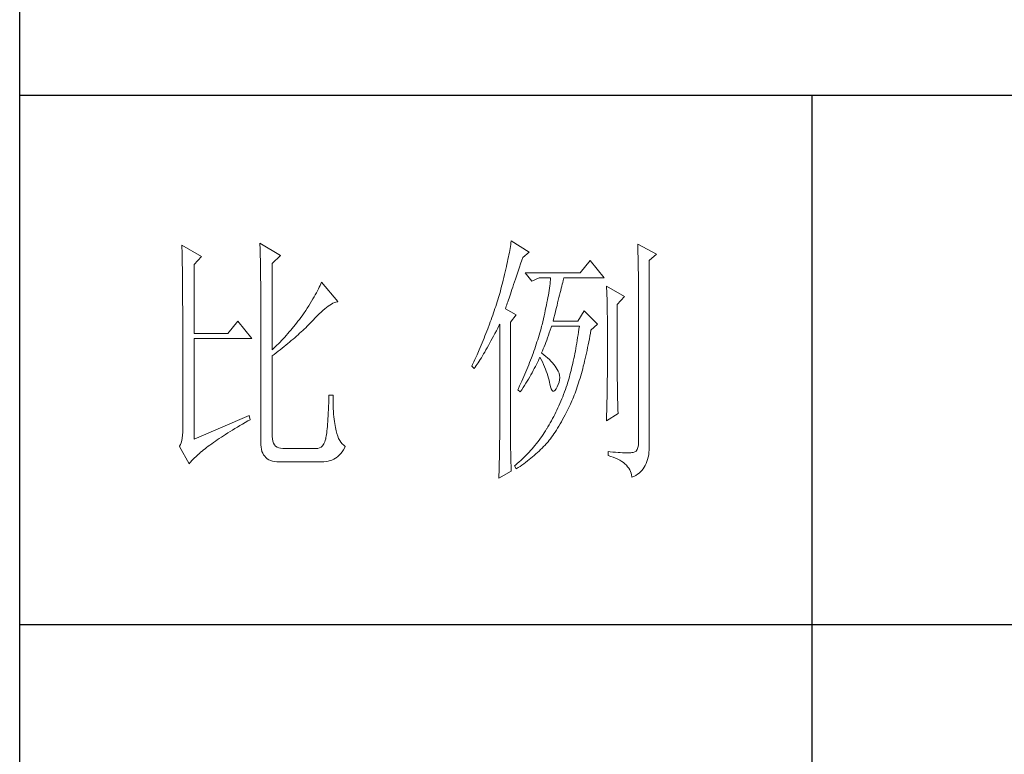
# Model space of a CAD drawing. Units: millimetres. Extents: x -37640 to 37094, y -2670 to 18995.
# Drawn here: x -31254 to -31027, y 13782 to 13952 of the extents above; entities that cross this region are included whole.
import ezdxf

# ---------------------------------------------------------------- set-up
doc = ezdxf.new("R2010")
doc.units = ezdxf.units.MM
doc.layers.add('轮廓线', color=7, linetype='Continuous', lineweight=25)

# ---------------------------------------------------------------- blocks, each defined once
blk = doc.blocks.new('文字')
blk.add_line((3870.01, 615.32), (3870.01, 214.32))
at = {"layer": '轮廓线', "color": 7, "lineweight": 0}
for p, q in [((3765.51, 587.37), (3765.52, 586.95)), ((3769.4, 585.03), (3765.51, 587.37)), ((3813.04, 587.42), (3812.99, 587.07)), ((3813.09, 587.75), (3813.04, 587.42)), ((3816.51, 585.62), (3813.09, 587.75)), ((3837.03, 587.17), (3837.05, 586.57)), ((3840.61, 585.23), (3837.03, 587.17)), ((3750.74, 586.98), (3750.75, 586.65)), ((3754.47, 584.84), (3750.74, 586.98)), ((3750.75, 586.65), (3750.76, 586.32)), ((3750.76, 586.32), (3750.77, 585.97)), ((3750.77, 585.97), (3750.78, 585.61)), ((3750.78, 585.61), (3750.79, 585.24)), ((3750.79, 585.24), (3750.8, 584.85)), ((3765.52, 586.95), (3765.54, 586.53)), ((3765.54, 586.53), (3765.55, 586.11)), ((3765.55, 586.11), (3765.57, 585.67)), ((3765.57, 585.67), (3765.58, 585.23)), ((3765.58, 585.23), (3765.59, 584.78)), ((3812.73, 585.55), (3812.65, 585.14)), ((3812.8, 585.95), (3812.73, 585.55)), ((3812.87, 586.34), (3812.8, 585.95)), ((3812.93, 586.71), (3812.87, 586.34)), ((3812.99, 587.07), (3812.93, 586.71)), ((3815.26, 584.64), (3816.51, 585.62)), ((3837.05, 586.57), (3837.06, 585.98)), ((3837.06, 585.98), (3837.08, 585.41)), ((3837.08, 585.41), (3837.09, 584.84)), ((3839.21, 584.06), (3840.61, 585.23)), ((3750.8, 584.85), (3750.81, 584.45)), ((3750.81, 584.45), (3750.82, 584.04)), ((3750.82, 584.04), (3750.83, 583.62)), ((3750.83, 583.62), (3750.83, 583.19)), ((3753.07, 583.28), (3754.47, 584.84)), ((3765.59, 584.78), (3765.6, 584.33)), ((3765.6, 584.33), (3765.61, 583.87)), ((3765.61, 583.87), (3765.62, 583.4)), ((3765.62, 583.4), (3765.63, 582.92)), ((3767.84, 583.48), (3769.4, 585.03)), ((3767.84, 567.14), (3767.84, 583.48)), ((3812.27, 583.37), (3812.17, 582.89)), ((3812.37, 583.83), (3812.27, 583.37)), ((3812.47, 584.28), (3812.37, 583.83)), ((3812.56, 584.72), (3812.47, 584.28)), ((3812.65, 585.14), (3812.56, 584.72)), ((3814.65, 582.82), (3814.86, 583.45)), ((3814.86, 583.45), (3815.08, 584.1)), ((3815.08, 584.1), (3815.26, 584.64)), ((3828.01, 584.06), (3826.15, 581.73)), ((3830.66, 580.75), (3828.01, 584.06)), ((3837.09, 584.84), (3837.1, 584.29)), ((3837.1, 584.29), (3837.11, 583.76)), ((3837.11, 583.76), (3837.12, 583.24)), ((3839.21, 549.24), (3839.21, 584.06)), ((3750.83, 583.19), (3750.84, 582.74)), ((3750.84, 582.74), (3750.85, 582.28)), ((3750.85, 582.28), (3750.86, 581.81)), ((3750.86, 581.81), (3750.86, 581.33)), ((3753.07, 570.26), (3753.07, 583.28)), ((3765.63, 582.92), (3765.63, 582.44)), ((3765.63, 582.44), (3765.64, 581.95)), ((3765.64, 581.95), (3765.64, 581.45)), ((3811.94, 581.9), (3811.81, 581.38)), ((3812.05, 582.4), (3811.94, 581.9)), ((3812.17, 582.89), (3812.05, 582.4)), ((3813.88, 580.52), (3814.25, 581.63)), ((3814.25, 581.63), (3814.44, 582.21)), ((3814.44, 582.21), (3814.65, 582.82)), ((3826.15, 581.73), (3815.73, 581.73)), ((3815.73, 581.73), (3816.97, 580.17)), ((3837.12, 583.24), (3837.13, 582.73)), ((3837.13, 582.73), (3837.14, 582.24)), ((3837.14, 582.24), (3837.15, 581.76)), ((3837.15, 581.76), (3837.16, 581.29)), ((3750.86, 581.33), (3750.87, 580.83)), ((3750.87, 580.83), (3750.87, 580.32)), ((3750.87, 580.32), (3750.87, 579.8)), ((3750.87, 579.8), (3750.88, 579.27)), ((3765.64, 581.45), (3765.65, 580.95)), ((3765.65, 580.95), (3765.65, 580.43)), ((3765.65, 580.43), (3765.66, 579.92)), ((3765.66, 579.92), (3765.66, 579.39)), ((3777.04, 579.67), (3776.9, 579.35)), ((3777.17, 579.98), (3777.04, 579.67)), ((3780.28, 576.28), (3777.17, 579.98)), ((3811.41, 579.76), (3811.27, 579.2)), ((3811.55, 580.32), (3811.41, 579.76)), ((3811.68, 580.86), (3811.55, 580.32)), ((3811.81, 581.38), (3811.68, 580.86)), ((3813.53, 579.5), (3813.7, 580)), ((3813.7, 580), (3813.88, 580.52)), ((3816.97, 580.17), (3818.37, 580.75)), ((3818.37, 580.75), (3820.55, 580.75)), ((3820.43, 579.62), (3820.38, 579.23)), ((3820.47, 580.01), (3820.43, 579.62)), ((3820.51, 580.39), (3820.47, 580.01)), ((3820.55, 580.75), (3820.51, 580.39)), ((3822.74, 579.57), (3822.83, 579.92)), ((3822.83, 579.92), (3822.91, 580.25)), ((3822.91, 580.25), (3822.99, 580.55)), ((3822.99, 580.55), (3823.04, 580.75)), ((3823.04, 580.75), (3830.66, 580.75)), ((3837.16, 581.29), (3837.16, 580.84)), ((3837.16, 580.84), (3837.17, 580.4)), ((3837.17, 580.4), (3837.18, 579.98)), ((3837.18, 579.98), (3837.18, 579.57)), ((3750.88, 579.27), (3750.88, 578.73)), ((3750.88, 578.73), (3750.89, 578.17)), ((3750.89, 578.17), (3750.89, 577.6)), ((3765.66, 579.39), (3765.66, 578.86)), ((3765.66, 578.86), (3765.67, 578.32)), ((3765.67, 578.32), (3765.67, 549.65)), ((3776.2, 577.95), (3776, 577.57)), ((3776.4, 578.31), (3776.2, 577.95)), ((3776.58, 578.67), (3776.4, 578.31)), ((3776.75, 579.01), (3776.58, 578.67)), ((3776.9, 579.35), (3776.75, 579.01)), ((3810.91, 577.84), (3810.79, 577.43)), ((3810.96, 578.03), (3810.91, 577.84)), ((3811.12, 578.62), (3810.96, 578.03)), ((3811.27, 579.2), (3811.12, 578.62)), ((3812.93, 577.71), (3813.07, 578.12)), ((3813.07, 578.12), (3813.22, 578.56)), ((3813.22, 578.56), (3813.37, 579.02)), ((3813.37, 579.02), (3813.53, 579.5)), ((3820.18, 577.96), (3820.11, 577.52)), ((3820.25, 578.4), (3820.18, 577.96)), ((3820.32, 578.82), (3820.25, 578.4)), ((3820.38, 579.23), (3820.32, 578.82)), ((3822.24, 577.52), (3822.35, 577.97)), ((3822.35, 577.97), (3822.45, 578.4)), ((3822.45, 578.4), (3822.56, 578.81)), ((3822.56, 578.81), (3822.65, 579.2)), ((3822.65, 579.2), (3822.74, 579.57)), ((3831.12, 579.2), (3831.15, 578.76)), ((3834.54, 577.26), (3831.12, 579.2)), ((3831.15, 578.76), (3831.17, 578.31)), ((3831.17, 578.31), (3831.19, 577.86)), ((3831.19, 577.86), (3831.21, 577.39)), ((3837.18, 579.57), (3837.18, 579.17)), ((3837.18, 579.17), (3837.18, 549.65)), ((3750.89, 577.6), (3750.89, 577.02)), ((3750.89, 577.02), (3750.89, 576.42)), ((3750.89, 576.42), (3750.89, 575.82)), ((3775.04, 575.94), (3774.76, 575.5)), ((3775.3, 576.36), (3775.04, 575.94)), ((3775.54, 576.77), (3775.3, 576.36)), ((3775.78, 577.18), (3775.54, 576.77)), ((3776, 577.57), (3775.78, 577.18)), ((3779.05, 575.79), (3779.34, 575.95)), ((3779.34, 575.95), (3779.63, 576.08)), ((3779.63, 576.08), (3779.91, 576.18)), ((3779.91, 576.18), (3780.17, 576.26)), ((3780.17, 576.26), (3780.28, 576.28)), ((3810.41, 576.21), (3810.15, 575.38)), ((3810.54, 576.62), (3810.41, 576.21)), ((3810.67, 577.03), (3810.54, 576.62)), ((3810.79, 577.43), (3810.67, 577.03)), ((3812.25, 575.66), (3812.34, 575.95)), ((3812.34, 575.95), (3812.44, 576.26)), ((3812.44, 576.26), (3812.56, 576.59)), ((3812.56, 576.59), (3812.67, 576.94)), ((3812.67, 576.94), (3812.8, 577.31)), ((3812.8, 577.31), (3812.93, 577.71)), ((3819.85, 576.12), (3819.75, 575.63)), ((3819.94, 576.6), (3819.85, 576.12)), ((3820.03, 577.06), (3819.94, 576.6)), ((3820.11, 577.52), (3820.03, 577.06)), ((3821.75, 575.53), (3821.87, 576.06)), ((3821.87, 576.06), (3822, 576.56)), ((3822, 576.56), (3822.12, 577.05)), ((3822.12, 577.05), (3822.24, 577.52)), ((3831.21, 577.39), (3831.22, 576.92)), ((3831.22, 576.92), (3831.23, 576.45)), ((3831.23, 576.45), (3831.25, 575.96)), ((3831.25, 575.96), (3831.26, 575.47)), ((3833.14, 575.7), (3834.54, 577.26)), ((3750.89, 575.82), (3750.9, 575.2)), ((3750.9, 575.2), (3750.9, 551.59)), ((3774.18, 574.59), (3773.75, 573.95)), ((3774.48, 575.05), (3774.18, 574.59)), ((3774.76, 575.5), (3774.48, 575.05)), ((3776.74, 573.96), (3777.1, 574.3)), ((3777.1, 574.3), (3777.45, 574.61)), ((3777.45, 574.61), (3777.79, 574.9)), ((3777.79, 574.9), (3778.11, 575.16)), ((3778.11, 575.16), (3778.44, 575.4)), ((3778.44, 575.4), (3778.75, 575.61)), ((3778.75, 575.61), (3779.05, 575.79)), ((3809.73, 574.12), (3809.58, 573.7)), ((3809.87, 574.54), (3809.73, 574.12)), ((3810.01, 574.96), (3809.87, 574.54)), ((3810.15, 575.38), (3810.01, 574.96)), ((3812, 574.92), (3812.07, 575.15)), ((3814.02, 573.76), (3812, 574.92)), ((3812.07, 575.15), (3812.15, 575.39)), ((3812.15, 575.39), (3812.25, 575.66)), ((3819.42, 574.1), (3819.3, 573.56)), ((3819.54, 574.62), (3819.42, 574.1)), ((3819.65, 575.13), (3819.54, 574.62)), ((3819.75, 575.63), (3819.65, 575.13)), ((3821.32, 573.83), (3821.47, 574.41)), ((3821.47, 574.41), (3821.61, 574.98)), ((3821.61, 574.98), (3821.75, 575.53)), ((3826.92, 574.53), (3825.68, 572.59)), ((3829.41, 572.01), (3826.92, 574.53)), ((3831.26, 575.47), (3831.27, 574.97)), ((3831.27, 574.97), (3831.27, 574.47)), ((3831.27, 574.47), (3831.27, 573.95)), ((3833.14, 562.68), (3833.14, 575.7)), ((3761.31, 572.59), (3759.45, 570.26)), ((3763.96, 569.28), (3761.31, 572.59)), ((3772.45, 572.21), (3772.18, 571.87)), ((3772.71, 572.55), (3772.45, 572.21)), ((3772.98, 572.9), (3772.71, 572.55)), ((3773.24, 573.25), (3772.98, 572.9)), ((3773.49, 573.6), (3773.24, 573.25)), ((3773.75, 573.95), (3773.49, 573.6)), ((3774.97, 572.12), (3775.23, 572.38)), ((3775.23, 572.38), (3775.47, 572.63)), ((3775.47, 572.63), (3775.62, 572.78)), ((3775.62, 572.78), (3776, 573.2)), ((3776, 573.2), (3776.38, 573.59)), ((3776.38, 573.59), (3776.74, 573.96)), ((3809.12, 572.42), (3808.96, 571.99)), ((3809.28, 572.85), (3809.12, 572.42)), ((3809.43, 573.28), (3809.28, 572.85)), ((3809.58, 573.7), (3809.43, 573.28)), ((3812.93, 572.4), (3814.02, 573.76)), ((3812.93, 551.02), (3812.93, 572.4)), ((3819.05, 572.46), (3818.91, 571.89)), ((3819.18, 573.01), (3819.05, 572.46)), ((3819.3, 573.56), (3819.18, 573.01)), ((3821.02, 572.59), (3821.17, 573.22)), ((3825.68, 572.59), (3821.02, 572.59)), ((3821.17, 573.22), (3821.32, 573.83)), ((3831.27, 573.95), (3831.28, 573.43)), ((3831.28, 573.43), (3831.28, 562.03)), ((3771.07, 570.54), (3770.79, 570.21)), ((3771.35, 570.87), (3771.07, 570.54)), ((3771.63, 571.2), (3771.35, 570.87)), ((3772.18, 571.87), (3771.63, 571.2)), ((3773.03, 570.27), (3773.33, 570.54)), ((3773.33, 570.54), (3773.61, 570.8)), ((3773.61, 570.8), (3773.9, 571.07)), ((3773.9, 571.07), (3774.18, 571.34)), ((3774.18, 571.34), (3774.45, 571.6)), ((3774.45, 571.6), (3774.71, 571.86)), ((3774.71, 571.86), (3774.97, 572.12)), ((3808.47, 570.69), (3808.12, 569.81)), ((3808.64, 571.12), (3808.47, 570.69)), ((3808.96, 571.99), (3808.64, 571.12)), ((3810, 570.24), (3810.27, 570.75)), ((3810.27, 570.75), (3810.53, 571.27)), ((3810.53, 571.27), (3810.81, 571.8)), ((3810.81, 571.8), (3810.91, 572.01)), ((3810.91, 572.01), (3810.91, 551.36)), ((3818.48, 570.35), (3818.36, 569.92)), ((3818.61, 570.77), (3818.48, 570.35)), ((3818.73, 571.19), (3818.61, 570.77)), ((3818.84, 571.62), (3818.73, 571.19)), ((3818.91, 571.89), (3818.84, 571.62)), ((3820.13, 569.9), (3820.29, 570.37)), ((3820.29, 570.37), (3820.46, 570.86)), ((3820.46, 570.86), (3820.62, 571.35)), ((3820.62, 571.35), (3820.7, 571.62)), ((3825.83, 570.52), (3825.75, 569.98)), ((3825.91, 571.07), (3825.83, 570.52)), ((3825.99, 571.62), (3825.91, 571.07)), ((3827.97, 569.76), (3828.08, 570.33)), ((3828.08, 570.33), (3828.17, 570.84)), ((3828.17, 570.84), (3829.41, 572.01)), ((3759.45, 570.26), (3753.07, 570.26)), ((3753.07, 550.23), (3753.07, 569.28)), ((3753.07, 569.28), (3763.96, 569.28)), ((3769.33, 568.62), (3769.03, 568.31)), ((3769.62, 568.94), (3769.33, 568.62)), ((3769.92, 569.25), (3769.62, 568.94)), ((3770.21, 569.57), (3769.92, 569.25)), ((3770.5, 569.89), (3770.21, 569.57)), ((3770.79, 570.21), (3770.5, 569.89)), ((3770.78, 568.32), (3771.12, 568.6)), ((3771.12, 568.6), (3771.45, 568.89)), ((3771.45, 568.89), (3771.78, 569.16)), ((3771.78, 569.16), (3772.1, 569.44)), ((3772.1, 569.44), (3772.42, 569.72)), ((3772.42, 569.72), (3772.73, 570)), ((3772.73, 570), (3773.03, 570.27)), ((3807.58, 568.48), (3807.2, 567.58)), ((3807.76, 568.93), (3807.58, 568.48)), ((3807.94, 569.37), (3807.76, 568.93)), ((3808.12, 569.81), (3807.94, 569.37)), ((3809, 568.37), (3809.24, 568.82)), ((3809.24, 568.82), (3809.49, 569.28)), ((3809.49, 569.28), (3809.75, 569.75)), ((3809.75, 569.75), (3810, 570.24)), ((3817.96, 568.64), (3817.82, 568.21)), ((3818.1, 569.06), (3817.96, 568.64)), ((3818.23, 569.49), (3818.1, 569.06)), ((3818.36, 569.92), (3818.23, 569.49)), ((3819.48, 568.14), (3819.65, 568.56)), ((3819.65, 568.56), (3819.81, 569)), ((3819.81, 569), (3819.97, 569.44)), ((3819.97, 569.44), (3820.13, 569.9)), ((3825.58, 568.93), (3825.49, 568.42)), ((3825.66, 569.45), (3825.58, 568.93)), ((3825.75, 569.98), (3825.66, 569.45)), ((3827.66, 568.1), (3827.76, 568.64)), ((3827.76, 568.64), (3827.87, 569.2)), ((3827.87, 569.2), (3827.97, 569.76)), ((3768.11, 567.4), (3767.84, 567.14)), ((3768.42, 567.7), (3768.11, 567.4)), ((3768.23, 566.28), (3768.61, 566.57)), ((3768.72, 568), (3768.42, 567.7)), ((3768.61, 566.57), (3768.99, 566.87)), ((3769.03, 568.31), (3768.72, 568)), ((3768.99, 566.87), (3769.36, 567.16)), ((3769.36, 567.16), (3769.72, 567.46)), ((3769.72, 567.46), (3770.08, 567.75)), ((3770.08, 567.75), (3770.44, 568.03)), ((3770.44, 568.03), (3770.78, 568.32)), ((3807.01, 567.13), (3806.61, 566.22)), ((3807.2, 567.58), (3807.01, 567.13)), ((3807.85, 566.36), (3808.07, 566.73)), ((3808.07, 566.73), (3808.3, 567.12)), ((3808.3, 567.12), (3808.53, 567.52)), ((3808.53, 567.52), (3808.76, 567.94)), ((3808.76, 567.94), (3809, 568.37)), ((3817.38, 566.91), (3817.23, 566.48)), ((3817.53, 567.35), (3817.38, 566.91)), ((3817.68, 567.78), (3817.53, 567.35)), ((3817.82, 568.21), (3817.68, 567.78)), ((3818.84, 566.56), (3819, 566.94)), ((3819, 566.94), (3819.16, 567.33)), ((3819.16, 567.33), (3819.32, 567.72)), ((3819.32, 567.72), (3819.48, 568.14)), ((3825.22, 566.92), (3825.12, 566.44)), ((3825.31, 567.41), (3825.22, 566.92)), ((3825.4, 567.91), (3825.31, 567.41)), ((3825.49, 568.42), (3825.4, 567.91)), ((3827.32, 566.52), (3827.44, 567.04)), ((3827.44, 567.04), (3827.55, 567.57)), ((3827.55, 567.57), (3827.66, 568.1)), ((3767.84, 565.98), (3768.23, 566.28)), ((3767.84, 550.77), (3767.84, 565.98)), ((3805.99, 564.85), (3805.78, 564.38)), ((3806.2, 565.31), (3805.99, 564.85)), ((3806.61, 566.22), (3806.2, 565.31)), ((3806.63, 564.42), (3806.83, 564.71)), ((3806.83, 564.71), (3807.02, 565.01)), ((3807.02, 565.01), (3807.22, 565.32)), ((3807.22, 565.32), (3807.43, 565.65)), ((3807.43, 565.65), (3807.64, 566)), ((3807.64, 566), (3807.85, 566.36)), ((3816.57, 564.73), (3816.4, 564.29)), ((3816.74, 565.17), (3816.57, 564.73)), ((3816.91, 565.61), (3816.74, 565.17)), ((3817.23, 566.48), (3816.91, 565.61)), ((3817.85, 564.36), (3818.04, 564.74)), ((3818.04, 564.74), (3818.22, 565.12)), ((3818.22, 565.12), (3818.39, 565.49)), ((3818.39, 565.49), (3818.53, 565.78)), ((3818.53, 565.78), (3818.76, 565.32)), ((3818.76, 565.32), (3818.98, 564.86)), ((3818.88, 566.53), (3818.84, 566.56)), ((3819.27, 566.22), (3818.88, 566.53)), ((3818.98, 564.86), (3819.19, 564.4)), ((3819.64, 565.91), (3819.27, 566.22)), ((3819.98, 565.6), (3819.64, 565.91)), ((3820.3, 565.3), (3819.98, 565.6)), ((3820.6, 564.99), (3820.3, 565.3)), ((3820.88, 564.68), (3820.6, 564.99)), ((3824.83, 565.03), (3824.73, 564.58)), ((3824.93, 565.49), (3824.83, 565.03)), ((3825.03, 565.96), (3824.93, 565.49)), ((3825.12, 566.44), (3825.03, 565.96)), ((3826.86, 564.53), (3826.97, 565.02)), ((3826.97, 565.02), (3827.09, 565.51)), ((3827.09, 565.51), (3827.21, 566.01)), ((3827.21, 566.01), (3827.32, 566.52)), ((3805.78, 564.38), (3805.62, 564.03)), ((3805.62, 564.03), (3806.09, 563.64)), ((3806.09, 563.64), (3806.27, 563.89)), ((3806.27, 563.89), (3806.45, 564.15)), ((3806.45, 564.15), (3806.63, 564.42)), ((3815.86, 562.97), (3815.67, 562.53)), ((3816.04, 563.41), (3815.86, 562.97)), ((3816.22, 563.85), (3816.04, 563.41)), ((3816.4, 564.29), (3816.22, 563.85)), ((3817.03, 562.81), (3817.25, 563.21)), ((3817.25, 563.21), (3817.45, 563.59)), ((3817.45, 563.59), (3817.65, 563.98)), ((3817.65, 563.98), (3817.85, 564.36)), ((3819.19, 564.4), (3819.38, 563.95)), ((3819.38, 563.95), (3819.56, 563.51)), ((3819.56, 563.51), (3819.72, 563.08)), ((3819.72, 563.08), (3819.88, 562.64)), ((3821.14, 564.38), (3820.88, 564.68)), ((3821.38, 564.06), (3821.14, 564.38)), ((3821.6, 563.76), (3821.38, 564.06)), ((3821.79, 563.45), (3821.6, 563.76)), ((3821.97, 563.11), (3821.79, 563.45)), ((3822.13, 562.7), (3821.97, 563.11)), ((3824.42, 563.26), (3824.31, 562.84)), ((3824.52, 563.69), (3824.42, 563.26)), ((3824.63, 564.13), (3824.52, 563.69)), ((3824.73, 564.58), (3824.63, 564.13)), ((3826.36, 562.67), (3826.49, 563.12)), ((3826.49, 563.12), (3826.61, 563.58)), ((3826.61, 563.58), (3826.73, 564.05)), ((3826.73, 564.05), (3826.86, 564.53)), ((3815.08, 561.19), (3814.68, 560.3)), ((3815.28, 561.64), (3815.08, 561.19)), ((3815.48, 562.09), (3815.28, 561.64)), ((3815.67, 562.53), (3815.48, 562.09)), ((3815.86, 560.82), (3816.1, 561.22)), ((3816.1, 561.22), (3816.34, 561.62)), ((3816.34, 561.62), (3816.58, 562.02)), ((3816.58, 562.02), (3816.81, 562.42)), ((3816.81, 562.42), (3817.03, 562.81)), ((3819.88, 562.64), (3820.01, 562.22)), ((3820.01, 562.22), (3820.14, 561.8)), ((3820.14, 561.8), (3820.25, 561.39)), ((3820.25, 561.39), (3820.34, 560.98)), ((3822, 560.59), (3822.15, 561.02)), ((3822.23, 562.29), (3822.13, 562.7)), ((3822.15, 561.02), (3822.23, 561.45)), ((3822.26, 561.88), (3822.23, 562.29)), ((3822.23, 561.45), (3822.26, 561.88)), ((3823.87, 561.22), (3823.75, 560.83)), ((3823.98, 561.61), (3823.87, 561.22)), ((3824.09, 562.01), (3823.98, 561.61)), ((3824.2, 562.42), (3824.09, 562.01)), ((3824.31, 562.84), (3824.2, 562.42)), ((3825.84, 560.93), (3825.97, 561.35)), ((3825.97, 561.35), (3826.11, 561.78)), ((3826.11, 561.78), (3826.23, 562.22)), ((3826.23, 562.22), (3826.36, 562.67)), ((3831.28, 562.03), (3831.27, 561.75)), ((3831.27, 561.75), (3831.27, 561.44)), ((3831.27, 561.44), (3831.27, 561.1)), ((3831.27, 561.1), (3831.27, 560.73)), ((3833.15, 562.38), (3833.14, 562.68)), ((3833.15, 562.05), (3833.15, 562.38)), ((3833.15, 561.7), (3833.15, 562.05)), ((3833.16, 561.31), (3833.15, 561.7)), ((3833.17, 560.9), (3833.16, 561.31)), ((3814.47, 559.85), (3814.33, 559.56)), ((3814.33, 559.56), (3814.8, 559.17)), ((3814.68, 560.3), (3814.47, 559.85)), ((3814.8, 559.17), (3815.07, 559.59)), ((3815.07, 559.59), (3815.34, 560)), ((3815.34, 560), (3815.6, 560.41)), ((3815.6, 560.41), (3815.86, 560.82)), ((3820.34, 560.98), (3820.39, 560.73)), ((3820.39, 560.73), (3820.52, 560.17)), ((3820.52, 560.17), (3820.66, 559.74)), ((3820.66, 559.74), (3820.81, 559.46)), ((3820.81, 559.46), (3820.98, 559.32)), ((3820.98, 559.32), (3821.16, 559.32)), ((3821.16, 559.32), (3821.36, 559.45)), ((3821.36, 559.45), (3821.57, 559.74)), ((3821.57, 559.74), (3821.79, 560.14)), ((3821.79, 560.14), (3822, 560.59)), ((3823.18, 559.17), (3823.01, 558.72)), ((3823.34, 559.62), (3823.18, 559.17)), ((3823.5, 560.07), (3823.34, 559.62)), ((3823.66, 560.53), (3823.5, 560.07)), ((3823.75, 560.83), (3823.66, 560.53)), ((3825.16, 558.95), (3825.3, 559.33)), ((3825.3, 559.33), (3825.44, 559.72)), ((3825.44, 559.72), (3825.57, 560.12)), ((3825.57, 560.12), (3825.71, 560.52)), ((3825.71, 560.52), (3825.84, 560.93)), ((3831.25, 559.48), (3831.24, 559.01)), ((3831.26, 560.34), (3831.25, 559.92)), ((3831.25, 559.92), (3831.25, 559.48)), ((3831.27, 560.73), (3831.26, 560.34)), ((3833.18, 560.45), (3833.17, 560.9)), ((3833.18, 559.97), (3833.18, 560.45)), ((3833.19, 559.47), (3833.18, 559.97)), ((3833.21, 558.93), (3833.19, 559.47)), ((3778.55, 557.85), (3778.53, 557.14)), ((3778.57, 558.59), (3778.55, 557.85)), ((3779.35, 558.59), (3778.57, 558.59)), ((3779.35, 558.39), (3779.35, 558.59)), ((3779.35, 557.76), (3779.35, 558.39)), ((3779.36, 557.16), (3779.35, 557.76)), ((3822.48, 557.41), (3822.3, 556.98)), ((3822.66, 557.84), (3822.48, 557.41)), ((3822.84, 558.27), (3822.66, 557.84)), ((3823.01, 558.72), (3822.84, 558.27)), ((3824.43, 557.17), (3824.58, 557.51)), ((3824.58, 557.51), (3824.73, 557.86)), ((3824.73, 557.86), (3824.87, 558.21)), ((3824.87, 558.21), (3825.01, 558.58)), ((3825.01, 558.58), (3825.16, 558.95)), ((3831.21, 557.42), (3831.19, 556.84)), ((3831.22, 557.97), (3831.21, 557.42)), ((3831.23, 558.5), (3831.22, 557.97)), ((3831.24, 559.01), (3831.23, 558.5)), ((3833.22, 558.37), (3833.21, 558.93)), ((3833.23, 557.77), (3833.22, 558.37)), ((3833.25, 557.15), (3833.23, 557.77)), ((3778.48, 555.82), (3778.46, 555.2)), ((3778.51, 556.46), (3778.48, 555.82)), ((3778.53, 557.14), (3778.51, 556.46)), ((3779.38, 556.57), (3779.36, 557.16)), ((3779.4, 556.01), (3779.38, 556.57)), ((3779.44, 555.48), (3779.4, 556.01)), ((3779.47, 554.97), (3779.44, 555.48)), ((3821.73, 555.72), (3821.53, 555.32)), ((3821.92, 556.14), (3821.73, 555.72)), ((3822.11, 556.56), (3821.92, 556.14)), ((3822.3, 556.98), (3822.11, 556.56)), ((3823.55, 555.35), (3823.79, 555.84)), ((3823.79, 555.84), (3824.04, 556.34)), ((3824.04, 556.34), (3824.28, 556.84)), ((3824.28, 556.84), (3824.43, 557.17)), ((3831.16, 555.59), (3831.15, 554.93)), ((3831.18, 556.23), (3831.16, 555.59)), ((3831.19, 556.84), (3831.18, 556.23)), ((3833.26, 556.49), (3833.25, 557.15)), ((3833.28, 555.81), (3833.26, 556.49)), ((3833.3, 555.09), (3833.28, 555.81)), ((3763.49, 554.7), (3753.07, 550.23)), ((3762.73, 553.4), (3763.25, 553.7)), ((3763.25, 553.7), (3763.65, 553.92)), ((3763.65, 553.92), (3763.49, 554.7)), ((3778.36, 553.55), (3778.33, 553.07)), ((3778.4, 554.07), (3778.36, 553.55)), ((3778.43, 554.62), (3778.4, 554.07)), ((3778.46, 555.2), (3778.43, 554.62)), ((3779.51, 554.48), (3779.47, 554.97)), ((3779.56, 554.02), (3779.51, 554.48)), ((3779.61, 553.59), (3779.56, 554.02)), ((3779.67, 553.18), (3779.61, 553.59)), ((3820.7, 553.73), (3820.48, 553.35)), ((3820.91, 554.12), (3820.7, 553.73)), ((3821.12, 554.51), (3820.91, 554.12)), ((3821.33, 554.91), (3821.12, 554.51)), ((3821.53, 555.32), (3821.33, 554.91)), ((3822.34, 553.12), (3822.58, 553.53)), ((3822.58, 553.53), (3822.82, 553.97)), ((3822.82, 553.97), (3823.06, 554.41)), ((3823.06, 554.41), (3823.3, 554.87)), ((3823.3, 554.87), (3823.55, 555.35)), ((3831.12, 553.73), (3833.3, 555.09)), ((3831.13, 554.23), (3831.12, 553.73)), ((3831.15, 554.93), (3831.13, 554.23)), ((3759.46, 551.41), (3759.89, 551.69)), ((3759.89, 551.69), (3760.34, 551.96)), ((3760.34, 551.96), (3760.79, 552.24)), ((3760.79, 552.24), (3761.26, 552.53)), ((3761.26, 552.53), (3761.74, 552.81)), ((3761.74, 552.81), (3762.23, 553.1)), ((3762.23, 553.1), (3762.73, 553.4)), ((3778.21, 551.8), (3778.17, 551.44)), ((3778.25, 552.19), (3778.21, 551.8)), ((3778.29, 552.61), (3778.25, 552.19)), ((3778.33, 553.07), (3778.29, 552.61)), ((3779.74, 552.79), (3779.67, 553.18)), ((3779.81, 552.43), (3779.74, 552.79)), ((3779.89, 552.1), (3779.81, 552.43)), ((3779.97, 551.79), (3779.89, 552.1)), ((3780.09, 551.29), (3779.97, 551.79)), ((3819.55, 551.81), (3819.33, 551.46)), ((3819.77, 552.17), (3819.55, 551.81)), ((3819.8, 552.22), (3819.77, 552.17)), ((3820.03, 552.59), (3819.8, 552.22)), ((3820.26, 552.97), (3820.03, 552.59)), ((3820.48, 553.35), (3820.26, 552.97)), ((3821.41, 551.59), (3821.64, 551.95)), ((3821.64, 551.95), (3821.87, 552.32)), ((3821.87, 552.32), (3822.11, 552.71)), ((3822.11, 552.71), (3822.34, 553.12)), ((3750.75, 549.97), (3750.63, 549.56)), ((3750.83, 550.45), (3750.75, 549.97)), ((3750.88, 550.99), (3750.83, 550.45)), ((3750.9, 551.59), (3750.88, 550.99)), ((3756.73, 549.6), (3757.09, 549.85)), ((3757.09, 549.85), (3757.45, 550.1)), ((3757.45, 550.1), (3757.83, 550.36)), ((3757.83, 550.36), (3758.22, 550.62)), ((3758.22, 550.62), (3758.62, 550.88)), ((3758.62, 550.88), (3759.03, 551.14)), ((3759.03, 551.14), (3759.46, 551.41)), ((3767.87, 550.29), (3767.84, 550.77)), ((3767.95, 549.87), (3767.87, 550.29)), ((3768.07, 549.5), (3767.95, 549.87)), ((3777.95, 550.23), (3777.79, 549.74)), ((3777.97, 550.32), (3777.95, 550.23)), ((3778.02, 550.56), (3777.97, 550.32)), ((3778.07, 550.82), (3778.02, 550.56)), ((3778.12, 551.11), (3778.07, 550.82)), ((3778.17, 551.44), (3778.12, 551.11)), ((3780.24, 550.82), (3780.09, 551.29)), ((3780.42, 550.38), (3780.24, 550.82)), ((3780.63, 549.99), (3780.42, 550.38)), ((3780.85, 549.65), (3780.63, 549.99)), ((3810.9, 550.28), (3810.89, 549.88)), ((3810.89, 549.88), (3810.89, 549.46)), ((3810.91, 551.02), (3810.9, 550.66)), ((3810.9, 550.66), (3810.9, 550.28)), ((3810.91, 551.36), (3810.91, 551.02)), ((3812.94, 550.58), (3812.93, 551.02)), ((3812.94, 550.13), (3812.94, 550.58)), ((3812.94, 549.67), (3812.94, 550.13)), ((3818.36, 550.07), (3818.11, 549.73)), ((3818.62, 550.41), (3818.36, 550.07)), ((3818.86, 550.76), (3818.62, 550.41)), ((3819.1, 551.1), (3818.86, 550.76)), ((3819.33, 551.46), (3819.1, 551.1)), ((3820.06, 549.75), (3820.28, 550.02)), ((3820.28, 550.02), (3820.5, 550.31)), ((3820.5, 550.31), (3820.73, 550.61)), ((3820.73, 550.61), (3820.95, 550.92)), ((3820.95, 550.92), (3821.18, 551.25)), ((3821.18, 551.25), (3821.41, 551.59)), ((3750.3, 548.91), (3750.28, 548.87)), ((3750.28, 548.87), (3752.14, 545.56)), ((3750.49, 549.2), (3750.3, 548.91)), ((3750.63, 549.56), (3750.49, 549.2)), ((3754.3, 547.75), (3754.57, 547.97)), ((3754.57, 547.97), (3754.84, 548.19)), ((3754.84, 548.19), (3755.13, 548.41)), ((3755.13, 548.41), (3755.43, 548.65)), ((3755.43, 548.65), (3755.74, 548.88)), ((3755.74, 548.88), (3756.06, 549.12)), ((3756.06, 549.12), (3756.39, 549.36)), ((3756.39, 549.36), (3756.73, 549.6)), ((3765.67, 549.65), (3765.68, 549.17)), ((3765.68, 549.17), (3765.73, 548.72)), ((3765.73, 548.72), (3765.8, 548.31)), ((3765.8, 548.31), (3765.91, 547.93)), ((3768.25, 549.19), (3768.07, 549.5)), ((3768.48, 548.93), (3768.25, 549.19)), ((3768.75, 548.73), (3768.48, 548.93)), ((3769.07, 548.59), (3768.75, 548.73)), ((3769.44, 548.51), (3769.07, 548.59)), ((3769.87, 548.48), (3769.44, 548.51)), ((3776.24, 548.48), (3769.87, 548.48)), ((3776.46, 548.49), (3776.24, 548.48)), ((3776.79, 548.58), (3776.46, 548.49)), ((3777.1, 548.75), (3776.79, 548.58)), ((3777.37, 549), (3777.1, 548.75)), ((3777.59, 549.33), (3777.37, 549)), ((3777.79, 549.74), (3777.59, 549.33)), ((3781.1, 549.35), (3780.85, 549.65)), ((3781.07, 547.83), (3781.33, 548.23)), ((3781.38, 549.08), (3781.1, 549.35)), ((3781.33, 548.23), (3781.58, 548.67)), ((3781.68, 548.87), (3781.38, 549.08)), ((3781.58, 548.67), (3781.68, 548.87)), ((3810.87, 548.07), (3810.86, 547.56)), ((3810.88, 549.02), (3810.87, 548.55)), ((3810.87, 548.55), (3810.87, 548.07)), ((3810.89, 549.46), (3810.88, 549.02)), ((3812.95, 549.21), (3812.94, 549.67)), ((3812.96, 548.74), (3812.95, 549.21)), ((3812.97, 548.26), (3812.96, 548.74)), ((3812.98, 547.78), (3812.97, 548.26)), ((3816.74, 548.08), (3816.45, 547.76)), ((3817.03, 548.41), (3816.74, 548.08)), ((3817.31, 548.73), (3817.03, 548.41)), ((3817.58, 549.06), (3817.31, 548.73)), ((3817.85, 549.4), (3817.58, 549.06)), ((3818.11, 549.73), (3817.85, 549.4)), ((3818.06, 547.71), (3818.36, 547.99)), ((3818.36, 547.99), (3818.65, 548.26)), ((3818.65, 548.26), (3818.94, 548.55)), ((3818.94, 548.55), (3819.21, 548.83)), ((3819.21, 548.83), (3819.49, 549.12)), ((3819.49, 549.12), (3819.62, 549.26)), ((3819.62, 549.26), (3819.84, 549.5)), ((3819.84, 549.5), (3820.06, 549.75)), ((3836.72, 547.99), (3836.46, 547.81)), ((3836.92, 548.27), (3836.72, 547.99)), ((3837.07, 548.64), (3836.92, 548.27)), ((3837.16, 549.1), (3837.07, 548.64)), ((3837.18, 549.65), (3837.16, 549.1)), ((3839.16, 547.72), (3839.2, 548.2)), ((3839.2, 548.2), (3839.21, 548.71)), ((3839.21, 548.71), (3839.21, 549.24)), ((3752.43, 545.93), (3752.59, 546.11)), ((3752.59, 546.11), (3752.77, 546.31)), ((3752.77, 546.31), (3752.95, 546.5)), ((3752.95, 546.5), (3753.15, 546.7)), ((3753.15, 546.7), (3753.36, 546.9)), ((3753.36, 546.9), (3753.58, 547.11)), ((3753.58, 547.11), (3753.81, 547.32)), ((3753.81, 547.32), (3754.05, 547.53)), ((3754.05, 547.53), (3754.3, 547.75)), ((3765.91, 547.93), (3766.05, 547.58)), ((3766.05, 547.58), (3766.22, 547.27)), ((3766.22, 547.27), (3766.42, 546.99)), ((3766.42, 546.99), (3766.65, 546.74)), ((3766.65, 546.74), (3766.91, 546.53)), ((3766.91, 546.53), (3767.21, 546.35)), ((3767.21, 546.35), (3767.53, 546.2)), ((3767.53, 546.2), (3767.89, 546.09)), ((3767.89, 546.09), (3768.27, 546.01)), ((3778.03, 546), (3778.43, 546.07)), ((3778.43, 546.07), (3778.8, 546.17)), ((3778.8, 546.17), (3779.16, 546.29)), ((3779.16, 546.29), (3779.49, 546.44)), ((3779.49, 546.44), (3779.8, 546.61)), ((3779.8, 546.61), (3779.97, 546.73)), ((3779.97, 546.73), (3780.26, 546.93)), ((3780.26, 546.93), (3780.54, 547.19)), ((3780.54, 547.19), (3780.81, 547.49)), ((3780.81, 547.49), (3781.07, 547.83)), ((3810.84, 546.49), (3810.82, 545.92)), ((3810.85, 547.04), (3810.84, 546.49)), ((3810.86, 547.56), (3810.85, 547.04)), ((3812.99, 547.28), (3812.98, 547.78)), ((3813, 546.79), (3812.99, 547.28)), ((3813.02, 546.28), (3813, 546.79)), ((3813.03, 545.77), (3813.02, 546.28)), ((3814.9, 546.22), (3814.57, 545.92)), ((3815.22, 546.52), (3814.9, 546.22)), ((3815.54, 546.83), (3815.22, 546.52)), ((3815.85, 547.14), (3815.54, 546.83)), ((3815.81, 545.84), (3816.15, 546.11)), ((3816.15, 547.45), (3815.85, 547.14)), ((3816.45, 547.76), (3816.15, 547.45)), ((3816.15, 546.11), (3816.48, 546.37)), ((3816.48, 546.37), (3816.81, 546.63)), ((3816.81, 546.63), (3817.13, 546.9)), ((3817.13, 546.9), (3817.45, 547.17)), ((3817.45, 547.17), (3817.76, 547.44)), ((3817.76, 547.44), (3818.06, 547.71)), ((3831.43, 547.9), (3831.43, 547.12)), ((3831.82, 547.85), (3831.43, 547.9)), ((3831.43, 547.12), (3831.93, 546.97)), ((3832.34, 547.79), (3831.82, 547.85)), ((3831.93, 546.97), (3832.41, 546.8)), ((3832.84, 547.75), (3832.34, 547.79)), ((3832.41, 546.8), (3832.85, 546.63)), ((3833.3, 547.71), (3832.84, 547.75)), ((3832.85, 546.63), (3833.26, 546.44)), ((3833.26, 546.44), (3833.65, 546.24)), ((3833.73, 547.68), (3833.3, 547.71)), ((3833.65, 546.24), (3834, 546.02)), ((3834.13, 547.65), (3833.73, 547.68)), ((3834.51, 547.64), (3834.13, 547.65)), ((3834.86, 547.64), (3834.51, 547.64)), ((3835.17, 547.64), (3834.86, 547.64)), ((3835.46, 547.65), (3835.17, 547.64)), ((3835.71, 547.67), (3835.46, 547.65)), ((3835.94, 547.7), (3835.71, 547.67)), ((3836.14, 547.71), (3835.94, 547.7)), ((3836.46, 547.81), (3836.14, 547.71)), ((3838.78, 546), (3838.91, 546.39)), ((3838.91, 546.39), (3839.02, 546.81)), ((3839.02, 546.81), (3839.1, 547.26)), ((3839.1, 547.26), (3839.16, 547.72)), ((3752.14, 545.56), (3752.28, 545.74)), ((3752.28, 545.74), (3752.43, 545.93)), ((3768.27, 546.01), (3768.69, 545.96)), ((3768.69, 545.96), (3769.09, 545.95)), ((3769.09, 545.95), (3777.17, 545.95)), ((3777.17, 545.95), (3777.61, 545.96)), ((3777.61, 545.96), (3778.03, 546)), ((3810.8, 544.73), (3810.78, 544.1)), ((3810.81, 545.34), (3810.8, 544.73)), ((3810.82, 545.92), (3810.81, 545.34)), ((3813.05, 545.26), (3813.03, 545.77)), ((3813.07, 544.73), (3813.05, 545.26)), ((3813.09, 544.2), (3813.07, 544.73)), ((3813.9, 545.33), (3813.71, 545.17)), ((3813.71, 545.17), (3814.02, 544.59)), ((3814.24, 545.63), (3813.9, 545.33)), ((3814.02, 544.59), (3814.39, 544.84)), ((3814.57, 545.92), (3814.24, 545.63)), ((3814.39, 544.84), (3814.75, 545.09)), ((3814.75, 545.09), (3815.11, 545.34)), ((3815.11, 545.34), (3815.46, 545.59)), ((3815.46, 545.59), (3815.81, 545.84)), ((3834, 546.02), (3834.32, 545.79)), ((3834.32, 545.79), (3834.62, 545.55)), ((3834.62, 545.55), (3834.89, 545.29)), ((3834.89, 545.29), (3835.12, 545.02)), ((3835.12, 545.02), (3835.33, 544.74)), ((3835.33, 544.74), (3835.51, 544.45)), ((3835.51, 544.45), (3835.66, 544.14)), ((3837.56, 544.06), (3837.82, 544.33)), ((3837.82, 544.33), (3838.06, 544.62)), ((3838.06, 544.62), (3838.27, 544.93)), ((3838.27, 544.93), (3838.46, 545.26)), ((3838.46, 545.26), (3838.64, 545.62)), ((3838.64, 545.62), (3838.78, 546)), ((3810.76, 542.84), (3813.09, 544.2)), ((3810.77, 543.45), (3810.76, 542.84)), ((3810.78, 544.1), (3810.77, 543.45)), ((3835.66, 544.14), (3835.78, 543.82)), ((3835.78, 543.82), (3835.87, 543.48)), ((3835.87, 543.48), (3835.93, 543.13)), ((3835.93, 543.13), (3835.94, 543.03)), ((3835.94, 543.03), (3836.31, 543.19)), ((3836.31, 543.19), (3836.66, 543.38)), ((3836.66, 543.38), (3836.98, 543.58)), ((3836.98, 543.58), (3837.28, 543.81)), ((3837.28, 543.81), (3837.56, 544.06))]:
    blk.add_line(p, q, dxfattribs=at)
at = {"layer": '轮廓线', "color": 0, "linetype": 'ByBlock', "lineweight": 9}
blk.add_line((3820.7, 571.62), (3825.99, 571.62), dxfattribs=at)

msp = doc.modelspace()

# ---------------------------------------------------------------- linework, layer by layer
for p, q in [((-31253.91, 13221.51), (-31253.91, 16642.71)), ((-30827.85, 13934.15), (-31253.91, 13934.15)), ((-30827.85, 13812.09), (-31253.91, 13812.09))]:
    msp.add_line(p, q)

# ---------------------------------------------------------------- block references
at = {"layer": '轮廓线', "color": 0, "linetype": 'ByBlock', "lineweight": 13, "xscale": 1.217508132483996, "yscale": 1.217508132483996, "zscale": 1.217508132483996}
msp.add_blockref('文字', (-35783.1, 13184.99), dxfattribs=at)

doc.saveas('drawing.dxf')
